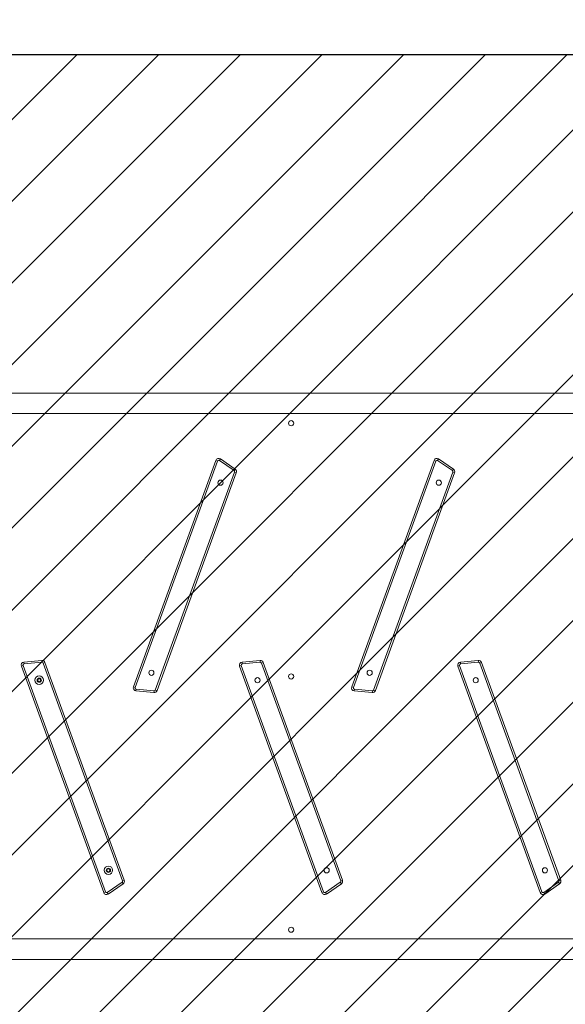
# Model space of a CAD drawing. Units: millimetres. Extents: x -307 to 1386, y 320 to 896.
# Drawn here: x 469 to 559, y 467 to 629 of the extents above; entities that cross this region are included whole.
import ezdxf

# ---------------------------------------------------------------- set-up
doc = ezdxf.new("R2010")
doc.units = ezdxf.units.MM
doc.header["$LTSCALE"] = 45
doc.header["$PDSIZE"] = -1
doc.layers.add('VP-DIM', color=7, linetype='Continuous')
doc.layers.add('VP-USE', color=4, linetype='Continuous')
doc.layers.add('VP-EQ', color=7, linetype='Continuous', true_color=0x8a3492)
doc.dimstyles.get("Standard").update_dxf_attribs({"dimtxt": 14, "dimasz": 15, "dimexe": 20, "dimexo": 50, "dimgap": 20, "dimtad": 0, "dimdec": 0, "dimzin": 0, "dimdsep": 46, "dimtxsty": 'Standard', "dimcen": -0.001, "dimadec": 0, "dimazin": 0, "dimtfac": 1, "dimtdec": 4, "dimtofl": 0, "dimtmove": 0, "dimatfit": 3, "dimfxl": 70, "dimfxlon": 1, "dimtolj": 1, "dimtzin": 0, "dimarcsym": 0})

# ---------------------------------------------------------------- blocks, each defined once
blk = doc.blocks.new('*D1413')
at = {"layer": 'Defpoints', "color": 0}
for p in [(1062.11, 820.04), (274.21, 570.54), (1062.11, 569.54)]:
    blk.add_point(p, dxfattribs=at)
at = {"layer": 'VP-DIM', "color": 0, "lineweight": -2}
for p, q in [((274.21, 750.04), (274.21, 840.04)), ((1062.11, 750.04), (1062.11, 840.04)), ((289.21, 820.04), (629.49, 820.04)), ((1047.11, 820.04), (706.83, 820.04))]:
    blk.add_line(p, q, dxfattribs=at)
at = {"layer": 'VP-DIM', "color": 0}
for points in [[(289.21, 822.54), (289.21, 817.54), (274.21, 820.04)], [(1047.11, 817.54), (1047.11, 822.54), (1062.11, 820.04)]]:
    blk.add_solid(points, dxfattribs=at)
at = {"layer": 'VP-DIM', "color": 0, "insert": (668.16, 820.04), "char_height": 14, "attachment_point": 5}
blk.add_mtext('\\A1;788', dxfattribs=at)
blk = doc.blocks.new('*D1414')
at = {"layer": 'Defpoints', "color": 0}
for p in [(277.61, 572.04), (284.61, 470.04), (1311.11, 470.04)]:
    blk.add_point(p, dxfattribs=at)
at = {"layer": 'VP-DIM', "color": 0, "lineweight": -2}
for p, q in [((1241.11, 572.04), (1331.11, 572.04)), ((1311.11, 557.04), (1311.11, 556.21)), ((1311.11, 485.04), (1311.11, 485.87)), ((1241.11, 470.04), (1331.11, 470.04))]:
    blk.add_line(p, q, dxfattribs=at)
at = {"layer": 'VP-DIM', "color": 0}
for points in [[(1313.61, 557.04), (1308.61, 557.04), (1311.11, 572.04)], [(1308.61, 485.04), (1313.61, 485.04), (1311.11, 470.04)]]:
    blk.add_solid(points, dxfattribs=at)
at = {"layer": 'VP-DIM', "color": 0, "insert": (1311.11, 521.04), "char_height": 14, "attachment_point": 5, "rotation": 90}
blk.add_mtext('\\A1;102', dxfattribs=at)
blk = doc.blocks.new('2708_')
at = {"color": 0, "linetype": 'Continuous', "lineweight": 18}
for p, q in [((2642.57, 432.9), (2499.57, 432.9)), ((2499.57, 429.53), (2642.57, 429.53)), ((2559.45, 422.03), (2559.28, 421.78)), ((2559.45, 422.03), (2561.89, 420.35)), ((2595.45, 422.03), (2595.28, 421.78)), ((2595.45, 422.03), (2597.89, 420.35)), ((2545.11, 384.47), (2558.69, 421.78)), ((2558.98, 421.68), (2545.39, 384.37)), ((2558.69, 421.78), (2558.98, 421.68)), ((2561.72, 420.1), (2559.28, 421.78)), ((2581.11, 384.47), (2594.69, 421.78)), ((2594.98, 421.68), (2581.39, 384.37)), ((2594.69, 421.78), (2594.98, 421.68)), ((2597.72, 420.1), (2595.28, 421.78)), ((2548.72, 383.94), (2561.8, 419.87)), ((2562.08, 419.76), (2549.01, 383.84)), ((2561.89, 420.35), (2561.72, 420.1)), ((2561.8, 419.87), (2562.08, 419.76)), ((2584.72, 383.94), (2597.8, 419.87)), ((2598.08, 419.76), (2585.01, 383.84)), ((2597.89, 420.35), (2597.72, 420.1)), ((2597.8, 419.87), (2598.08, 419.76)), ((2526.62, 387.87), (2526.9, 387.97)), ((2526.9, 387.97), (2540.48, 350.66)), ((2527.04, 388.54), (2529.99, 388.82)), ((2527.07, 388.24), (2527.04, 388.54)), ((2530.02, 388.52), (2527.07, 388.24)), ((2530.02, 388.52), (2529.99, 388.82)), ((2530.23, 388.39), (2530.51, 388.5)), ((2543.3, 352.47), (2530.23, 388.39)), ((2530.51, 388.5), (2543.58, 352.58)), ((2562.62, 387.87), (2562.9, 387.97)), ((2562.9, 387.97), (2576.48, 350.66)), ((2563.04, 388.54), (2565.99, 388.82)), ((2563.07, 388.24), (2563.04, 388.54)), ((2566.02, 388.52), (2563.07, 388.24)), ((2566.02, 388.52), (2565.99, 388.82)), ((2566.23, 388.39), (2566.51, 388.5)), ((2579.3, 352.47), (2566.23, 388.39)), ((2566.51, 388.5), (2579.58, 352.58)), ((2598.62, 387.87), (2598.9, 387.97)), ((2598.9, 387.97), (2612.48, 350.66)), ((2599.04, 388.54), (2601.99, 388.82)), ((2599.07, 388.24), (2599.04, 388.54)), ((2602.02, 388.52), (2599.07, 388.24)), ((2602.02, 388.52), (2601.99, 388.82)), ((2602.23, 388.39), (2602.51, 388.5)), ((2615.3, 352.47), (2602.23, 388.39)), ((2602.51, 388.5), (2615.58, 352.58)), ((2540.2, 350.55), (2526.62, 387.87)), ((2576.2, 350.55), (2562.62, 387.87)), ((2612.2, 350.55), (2598.62, 387.87)), ((2529.28, 385.56), (2529.43, 385.81)), ((2529.43, 385.31), (2529.28, 385.56)), ((2529.43, 385.81), (2529.72, 385.81)), ((2529.72, 385.31), (2529.43, 385.31)), ((2529.72, 385.81), (2529.86, 385.56)), ((2529.86, 385.56), (2529.72, 385.31)), ((2545.11, 384.47), (2545.39, 384.37)), ((2545.56, 384.1), (2545.53, 383.8)), ((2548.49, 383.52), (2545.53, 383.8)), ((2545.56, 384.1), (2548.52, 383.81)), ((2548.52, 383.81), (2548.49, 383.52)), ((2548.72, 383.94), (2549.01, 383.84)), ((2581.11, 384.47), (2581.39, 384.37)), ((2581.56, 384.1), (2581.53, 383.8)), ((2584.49, 383.52), (2581.53, 383.8)), ((2581.56, 384.1), (2584.52, 383.81)), ((2584.52, 383.81), (2584.49, 383.52)), ((2584.72, 383.94), (2585.01, 383.84)), ((2540.69, 354.22), (2540.83, 354.47)), ((2540.83, 353.97), (2540.69, 354.22)), ((2540.83, 354.47), (2541.12, 354.47)), ((2541.12, 353.97), (2540.83, 353.97)), ((2541.12, 354.47), (2541.27, 354.22)), ((2541.27, 354.22), (2541.12, 353.97)), ((2540.78, 350.56), (2543.23, 352.24)), ((2543.4, 351.99), (2543.23, 352.24)), ((2543.3, 352.47), (2543.58, 352.58)), ((2576.78, 350.56), (2579.23, 352.24)), ((2579.4, 351.99), (2579.23, 352.24)), ((2579.3, 352.47), (2579.58, 352.58)), ((2612.78, 350.56), (2615.23, 352.24)), ((2615.4, 351.99), (2615.23, 352.24)), ((2615.3, 352.47), (2615.58, 352.58)), ((2540.2, 350.55), (2540.48, 350.66)), ((2543.4, 351.99), (2540.95, 350.31)), ((2576.2, 350.55), (2576.48, 350.66)), ((2579.4, 351.99), (2576.95, 350.31)), ((2612.2, 350.55), (2612.48, 350.66)), ((2615.4, 351.99), (2612.95, 350.31)), ((2540.95, 350.31), (2540.78, 350.56)), ((2576.95, 350.31), (2576.78, 350.56)), ((2612.95, 350.31), (2612.78, 350.56)), ((2642.57, 342.9), (2499.57, 342.9)), ((2499.57, 339.53), (2642.57, 339.53))]:
    blk.add_line(p, q, dxfattribs=at)
for centre, radius in [((2571.12, 427.92), 0.425), ((2559.47, 418.12), 0.425), ((2595.47, 418.12), 0.425), ((2548.07, 386.78), 0.425), ((2571.12, 386.17), 0.425), ((2584.07, 386.78), 0.425), ((2529.57, 385.56), 0.7), ((2529.57, 385.56), 0.35), ((2565.57, 385.56), 0.425), ((2601.57, 385.56), 0.425), ((2540.98, 354.22), 0.7), ((2540.98, 354.22), 0.35), ((2576.98, 354.22), 0.425), ((2612.98, 354.22), 0.425), ((2571.12, 344.42), 0.425)]:
    blk.add_circle(centre, radius, dxfattribs=at)
for centre, radius, start, end in [((2559.16, 421.61), 0.5, 55.5225, 160), ((2595.16, 421.61), 0.5, 55.5225, 160), ((2559.16, 421.61), 0.2, 55.5225, 160), ((2595.16, 421.61), 0.2, 55.5225, 160), ((2561.61, 419.93), 0.2, 340, 55.5225), ((2561.61, 419.93), 0.5, 340, 55.5225), ((2597.61, 419.93), 0.2, 340, 55.5225), ((2597.61, 419.93), 0.5, 340, 55.5225), ((2527.09, 388.04), 0.5, 95.5225, 200), ((2527.09, 388.04), 0.2, 95.5225, 200), ((2530.04, 388.32), 0.5, 20, 95.5225), ((2530.04, 388.32), 0.2, 20, 95.5225), ((2563.09, 388.04), 0.5, 95.5225, 200), ((2563.09, 388.04), 0.2, 95.5225, 200), ((2566.04, 388.32), 0.5, 20, 95.5225), ((2566.04, 388.32), 0.2, 20, 95.5225), ((2599.09, 388.04), 0.5, 95.5225, 200), ((2599.09, 388.04), 0.2, 95.5225, 200), ((2602.04, 388.32), 0.5, 20, 95.5225), ((2602.04, 388.32), 0.2, 20, 95.5225), ((2529.57, 385.56), 0.25, 150, 210), ((2529.57, 385.56), 0.25, 90, 150), ((2529.57, 385.56), 0.25, 210, 270), ((2529.57, 385.56), 0.25, 30, 90), ((2529.57, 385.56), 0.25, 270, 330), ((2529.57, 385.56), 0.25, 330, 30), ((2545.58, 384.3), 0.5, 160, 264.4775), ((2545.58, 384.3), 0.2, 160, 264.4775), ((2548.54, 384.01), 0.5, 264.4775, 340), ((2548.54, 384.01), 0.2, 264.4775, 340), ((2581.58, 384.3), 0.5, 160, 264.4775), ((2581.58, 384.3), 0.2, 160, 264.4775), ((2584.54, 384.01), 0.5, 264.4775, 340), ((2584.54, 384.01), 0.2, 264.4775, 340), ((2540.98, 354.22), 0.25, 150, 210), ((2540.98, 354.22), 0.25, 90, 150), ((2540.98, 354.22), 0.25, 210, 270), ((2540.98, 354.22), 0.25, 30, 90), ((2540.98, 354.22), 0.25, 270, 330), ((2540.98, 354.22), 0.25, 330, 30), ((2543.11, 352.4), 0.2, 304.4775, 20), ((2543.11, 352.4), 0.5, 304.4775, 20), ((2579.11, 352.4), 0.2, 304.4775, 20), ((2579.11, 352.4), 0.5, 304.4775, 20), ((2615.11, 352.4), 0.2, 304.4775, 20), ((2615.11, 352.4), 0.5, 304.4775, 20), ((2540.67, 350.73), 0.2, 200, 304.4775), ((2576.67, 350.73), 0.2, 200, 304.4775), ((2612.67, 350.73), 0.2, 200, 304.4775), ((2540.67, 350.73), 0.5, 200, 304.4775), ((2576.67, 350.73), 0.5, 200, 304.4775), ((2612.67, 350.73), 0.5, 200, 304.4775)]:
    blk.add_arc(centre, radius, start, end, dxfattribs=at)
blk = doc.blocks.new('2708_2D')
at = {"layer": 'VP-EQ', "color": 0}
blk.add_blockref('2708_', (-2057.46, 134.82), dxfattribs=at)
blk = doc.blocks.new('*D1418')
at = {"layer": 'Defpoints', "color": 0}
for p in [(1212.11, 876.04), (124.21, 521.04), (1212.11, 521.04)]:
    blk.add_point(p, dxfattribs=at)
at = {"layer": 'VP-DIM', "color": 0, "lineweight": -2}
for p, q in [((124.21, 806.04), (124.21, 896.04)), ((1212.11, 806.04), (1212.11, 896.04)), ((139.21, 876.04), (625.99, 876.04)), ((1197.11, 876.04), (710.33, 876.04))]:
    blk.add_line(p, q, dxfattribs=at)
at = {"layer": 'VP-DIM', "color": 0}
for points in [[(139.21, 878.54), (139.21, 873.54), (124.21, 876.04)], [(1197.11, 873.54), (1197.11, 878.54), (1212.11, 876.04)]]:
    blk.add_solid(points, dxfattribs=at)
at = {"layer": 'VP-DIM', "color": 0, "insert": (668.16, 876.04), "char_height": 14, "attachment_point": 5}
blk.add_mtext('\\A1;1088', dxfattribs=at)

msp = doc.modelspace()

# ---------------------------------------------------------------- hatches: boundary and pattern name
at = {"layer": 'VP-USE'}
h = msp.add_hatch(dxfattribs=at)
h.set_pattern_fill('ANSI31', color=4, scale=3, style=0)
h.set_pattern_definition([(45, (-10.5, 0), (-6.73519, 6.73519), [])])
edge = h.paths.add_edge_path()
edge.add_line((212.72, 573.49), (212.72, 468.49))
edge.add_arc((262.72, 468.49), 50, 180, 270)
edge.add_line((262.72, 418.49), (1072.73, 418.49))
edge.add_arc((1072.73, 468.49), 50, 270, 360)
edge.add_line((1122.73, 468.49), (1122.73, 573.49))
edge.add_arc((1072.73, 573.49), 50, 360, 450)
edge.add_line((1072.73, 623.49), (262.72, 623.49))
edge.add_arc((262.72, 573.49), 50, 90, 180)

# ---------------------------------------------------------------- linework, layer by layer
at = {"layer": 'VP-USE', "color": 4}
msp.add_lwpolyline([(212.72, 573.49), (212.72, 468.49, 0.414214), (262.72, 418.49), (1072.73, 418.49, 0.414214), (1122.73, 468.49), (1122.73, 573.49, 0.414214), (1072.73, 623.49), (262.72, 623.49, 0.414214)], format="xyb", close=True, dxfattribs=at)

# ---------------------------------------------------------------- block references
at = {"layer": 'VP-EQ', "color": 0}
msp.add_blockref('2708_2D', (0, 0), dxfattribs=at)

# ---------------------------------------------------------------- dimensions: what is measured, and where the dimension line sits
at = {"layer": 'VP-DIM', "color": 0}
dim = msp.add_linear_dim(base=(1212.11, 876.04), p1=(124.21, 521.04), p2=(1212.11, 521.04), dimstyle='Standard', dxfattribs=at)
dim.commit()
dim.dimension.update_dxf_attribs({"geometry": '*D1418', "text_midpoint": (668.16, 876.04)})
dim = msp.add_linear_dim(base=(1062.11, 820.04), p1=(274.21, 570.54), p2=(1062.11, 569.54), dimstyle='Standard', dxfattribs=at)
dim.commit()
dim.dimension.update_dxf_attribs({"geometry": '*D1413', "text_midpoint": (668.16, 820.04), "dimtype": 160})
dim = msp.add_linear_dim(base=(1311.11, 470.04), p1=(277.61, 572.04), p2=(284.61, 470.04), angle=90, dimstyle='Standard', dxfattribs=at)
dim.commit()
dim.dimension.update_dxf_attribs({"geometry": '*D1414', "text_midpoint": (1311.11, 521.04), "dimtype": 160})

doc.saveas('drawing.dxf')
